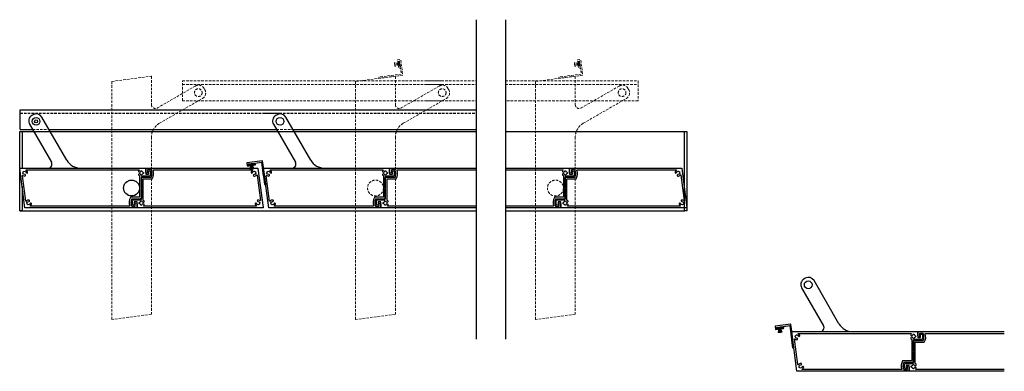
# Model space of a CAD drawing. Units: millimetres. Extents: x 5305 to 53915, y -11887 to 10420.
# Drawn here: x 31220 to 32460, y -6161 to -5718 of the extents above; entities that cross this region are included whole.
import ezdxf

# ---------------------------------------------------------------- set-up
doc = ezdxf.new("R2010")
doc.units = ezdxf.units.MM
doc.header["$MEASUREMENT"] = 0
doc.linetypes.add('HIDDEN2', pattern=[4.7625, 3.175, -1.5875])

msp = doc.modelspace()

# ---------------------------------------------------------------- linework, layer by layer
at = {"linetype": 'HIDDEN2', "lineweight": 5}
for p, q in [((31336.308, -5937.639), (31336.308, -5796.473)), ((31336.568, -5796.176), (31385.968, -5789.672)), ((31386.308, -5789.969), (31386.308, -5825.321)), ((31643.308, -5937.639), (31643.308, -5796.473)), ((31643.568, -5796.176), (31692.968, -5789.672)), ((31693.308, -5789.969), (31693.308, -5825.321)), ((31869.813, -5937.639), (31869.813, -5796.473)), ((31870.074, -5796.176), (31919.474, -5789.672)), ((31919.813, -5789.969), (31919.813, -5825.321)), ((31441.623, -5802.044), (31393.808, -5829.651)), ((31453.551, -5806.705), (31452.551, -5804.973)), ((31748.623, -5802.044), (31700.808, -5829.651)), ((31760.551, -5806.705), (31759.551, -5804.973)), ((31975.129, -5802.044), (31927.313, -5829.651)), ((31987.057, -5806.705), (31986.057, -5804.973)), ((31396.308, -5848.992), (31450.623, -5817.633)), ((31703.308, -5848.992), (31757.623, -5817.633)), ((31929.813, -5848.992), (31984.129, -5817.633)), ((31386.308, -5866.312), (31386.308, -5948.639)), ((31693.308, -5866.312), (31693.308, -5948.639)), ((31919.813, -5866.312), (31919.813, -5948.639)), ((31336.308, -6095.708), (31336.308, -5937.639)), ((31386.308, -5948.639), (31386.308, -6089.204)), ((31643.308, -6095.708), (31643.308, -5937.639)), ((31693.308, -5948.639), (31693.308, -6089.204)), ((31869.813, -6095.708), (31869.813, -5937.639)), ((31919.813, -5948.639), (31919.813, -6089.204)), ((31386.047, -6089.502), (31336.647, -6096.005)), ((31693.047, -6089.502), (31643.647, -6096.005)), ((31919.553, -6089.502), (31870.152, -6096.005))]:
    msp.add_line(p, q, dxfattribs=at)
for p, q in [((31237.524, -5838.245), (31235.792, -5839.245)), ((31279.811, -5895.489), (31248.452, -5841.173)), ((31544.524, -5838.245), (31542.792, -5839.245)), ((31586.811, -5895.489), (31555.452, -5841.173)), ((31232.863, -5850.173), (31260.47, -5897.989)), ((31539.863, -5850.173), (31567.47, -5897.989)), ((32209.345, -6044.102), (32207.613, -6045.102)), ((32251.632, -6101.346), (32220.273, -6047.031)), ((32204.685, -6056.031), (32232.291, -6103.846))]:
    msp.add_line(p, q)
for points in [[(31794.988, -5718.448), (31794.988, -6120.895)], [(31831.837, -5718.448), (31831.837, -6120.895)], [(31373.258, -5930.489), (31374.058, -5930.489)]]:
    msp.add_lwpolyline(points)
at = {"linetype": 'HIDDEN2', "lineweight": 5, "flags": 128}
for points in [[(31698.077, -5776.896, 1), (31697.086, -5777.026), (31697.386, -5779.307, 0.41421356), (31697.61, -5779.479), (31699.792, -5779.192), (31700.823, -5787.024), (31683.472, -5789.308), (31683.128, -5789.757), (31682.679, -5789.413), (31672.864, -5790.705, 0.41421356), (31672.692, -5790.929), (31672.848, -5792.119, 0.41421356), (31673.073, -5792.291), (31697.264, -5789.107), (31702.42, -5788.428, 0.41421356), (31702.592, -5788.203), (31700.033, -5768.771, 0.41421356), (31699.809, -5768.599), (31696.24, -5769.069, 0.41421356), (31696.068, -5769.293), (31696.368, -5771.573, 1), (31697.359, -5771.443), (31697.229, -5770.452), (31698.617, -5770.269), (31699.596, -5777.705), (31698.208, -5777.887)], [(31924.583, -5776.896, 1), (31923.591, -5777.026), (31923.892, -5779.307, 0.41421356), (31924.116, -5779.479), (31926.297, -5779.192), (31927.328, -5787.024), (31909.978, -5789.308), (31909.634, -5789.757), (31909.185, -5789.413), (31899.37, -5790.705, 0.41421356), (31899.197, -5790.929), (31899.354, -5792.119, 0.41421356), (31899.578, -5792.291), (31923.77, -5789.107), (31928.925, -5788.428, 0.41421356), (31929.097, -5788.203), (31926.539, -5768.771, 0.41421356), (31926.315, -5768.599), (31922.746, -5769.069, 0.41421356), (31922.573, -5769.293), (31922.874, -5771.573, 1), (31923.865, -5771.443), (31923.734, -5770.452), (31925.122, -5770.269), (31926.101, -5777.705), (31924.713, -5777.887)]]:
    msp.add_lwpolyline(points, format="xyb", close=True, dxfattribs=at)
for points in [[(31697.921, -5773.638), (31691.925, -5773.429)], [(31697.923, -5773.588), (31691.926, -5773.379)], [(31697.882, -5773.39), (31691.927, -5772.659)], [(31697.916, -5773.538), (31691.928, -5773.329)], [(31697.888, -5773.34), (31691.933, -5772.609)], [(31697.881, -5773.289), (31691.939, -5772.56)], [(31697.951, -5773.786), (31691.963, -5774.1)], [(31697.958, -5773.836), (31691.966, -5774.15)], [(31697.96, -5773.885), (31691.968, -5774.199)], [(31697.986, -5774.034), (31692.044, -5774.869)], [(31697.993, -5774.083), (31692.051, -5774.918)], [(31697.993, -5774.083), (31692.051, -5774.918)], [(31698, -5774.133), (31692.058, -5774.968)], [(31698.016, -5774.282), (31692.17, -5775.632)], [(31698.027, -5774.331), (31692.181, -5775.68)], [(31698.035, -5774.38), (31692.192, -5775.729)], [(31698.046, -5774.531), (31692.34, -5776.385)], [(31698.062, -5774.578), (31692.356, -5776.432)], [(31698.069, -5774.628), (31692.371, -5776.48)], [(31698.077, -5774.78), (31692.554, -5777.124)], [(31698.097, -5774.826), (31692.574, -5777.17)], [(31698.104, -5774.877), (31692.593, -5777.216)], [(31698.154, -5771.637), (31698.822, -5776.39), (31698.327, -5776.46), (31697.659, -5771.706), (31698.154, -5771.637)], [(31697.807, -5771.686), (31698.475, -5776.439)], [(31697.906, -5771.672), (31698.574, -5776.425)], [(31698.005, -5771.658), (31698.673, -5776.411)], [(31924.427, -5773.638), (31918.43, -5773.429)], [(31924.388, -5773.39), (31918.432, -5772.659)], [(31924.428, -5773.588), (31918.432, -5773.379)], [(31924.422, -5773.538), (31918.434, -5773.329)], [(31924.394, -5773.34), (31918.438, -5772.609)], [(31924.387, -5773.289), (31918.444, -5772.56)], [(31924.457, -5773.786), (31918.469, -5774.1)], [(31924.463, -5773.836), (31918.471, -5774.15)], [(31924.466, -5773.885), (31918.474, -5774.199)], [(31924.491, -5774.034), (31918.55, -5774.869)], [(31924.498, -5774.083), (31918.557, -5774.918)], [(31924.498, -5774.083), (31918.557, -5774.918)], [(31924.505, -5774.133), (31918.564, -5774.968)], [(31924.522, -5774.282), (31918.675, -5775.632)], [(31924.533, -5774.331), (31918.687, -5775.68)], [(31924.54, -5774.38), (31918.698, -5775.729)], [(31924.552, -5774.531), (31918.846, -5776.385)], [(31924.568, -5774.578), (31918.861, -5776.432)], [(31924.575, -5774.628), (31918.877, -5776.48)], [(31924.583, -5774.78), (31919.06, -5777.124)], [(31924.602, -5774.826), (31919.079, -5777.17)], [(31924.61, -5774.877), (31919.099, -5777.216)], [(31924.66, -5771.637), (31925.328, -5776.39), (31924.832, -5776.46), (31924.164, -5771.706), (31924.66, -5771.637)], [(31924.313, -5771.686), (31924.981, -5776.439)], [(31924.412, -5771.672), (31925.08, -5776.425)], [(31924.511, -5771.658), (31925.179, -5776.411)], [(31425.259, -5795.589), (31753.259, -5795.589)], [(31425.259, -5820.589), (31425.259, -5795.589)], [(31732.259, -5795.589), (31794.988, -5795.589)], [(31425.259, -5800.089), (31753.259, -5800.089)], [(31732.259, -5800.089), (31794.988, -5800.089)], [(31425.259, -5820.589), (31753.259, -5820.589)], [(31732.259, -5820.589), (31794.988, -5820.589)], [(31236.683, -5856.789), (31257.468, -5856.789)], [(31543.683, -5856.789), (31564.468, -5856.789)]]:
    msp.add_lwpolyline(points, dxfattribs=at)
at = {"linetype": 'HIDDEN2', "lineweight": 5}
for points in [[(31831.837, -5795.589), (31998.763, -5795.589), (31998.763, -5820.589), (31831.837, -5820.589)], [(31831.837, -5800.089), (31998.763, -5800.089)]]:
    msp.add_lwpolyline(points, dxfattribs=at)
at = {"flags": 128}
for points in [[(31221.159, -5831.789), (31549.159, -5831.789)], [(31221.159, -5856.789), (31221.159, -5831.789)], [(31528.159, -5831.789), (31794.988, -5831.789)], [(31221.159, -5856.789), (31236.683, -5856.789)], [(31257.468, -5856.789), (31543.683, -5856.789)], [(31528.159, -5856.789), (31543.683, -5856.789)], [(31564.468, -5856.789), (31794.988, -5856.789)], [(31509.456, -5900.642), (31514.209, -5899.974), (31514.279, -5900.47), (31509.525, -5901.138), (31509.456, -5900.642)], [(31509.477, -5900.791), (31514.23, -5900.123)], [(31509.491, -5900.89), (31514.244, -5900.222)], [(31509.504, -5900.989), (31514.258, -5900.321)], [(31511.108, -5900.915), (31510.378, -5906.858)], [(31511.159, -5900.908), (31510.428, -5906.864)], [(31511.209, -5900.914), (31510.478, -5906.87)], [(31511.357, -5900.88), (31511.147, -5906.868)], [(31511.407, -5900.874), (31511.197, -5906.87)], [(31511.457, -5900.875), (31511.247, -5906.872)], [(31511.605, -5900.845), (31511.919, -5906.833)], [(31511.654, -5900.839), (31511.968, -5906.831)], [(31511.704, -5900.836), (31512.018, -5906.828)], [(31511.852, -5900.811), (31512.687, -5906.752)], [(31511.902, -5900.804), (31512.737, -5906.745)], [(31511.902, -5900.804), (31512.737, -5906.745)], [(31511.951, -5900.797), (31512.787, -5906.738)], [(31512.101, -5900.78), (31513.451, -5906.627)], [(31512.15, -5900.769), (31513.499, -5906.615)], [(31512.199, -5900.762), (31513.548, -5906.604)], [(31512.35, -5900.75), (31514.204, -5906.456)], [(31512.397, -5900.734), (31514.251, -5906.441)], [(31512.447, -5900.727), (31514.299, -5906.425)], [(31512.599, -5900.719), (31514.943, -5906.242)], [(31512.645, -5900.7), (31514.989, -5906.223)], [(31512.696, -5900.692), (31515.035, -5906.203)], [(32174.277, -6106.5), (32179.031, -6105.832), (32179.1, -6106.327), (32174.347, -6106.995), (32174.277, -6106.5)], [(32174.298, -6106.648), (32179.051, -6105.98)], [(32174.312, -6106.747), (32179.065, -6106.079)], [(32174.326, -6106.846), (32179.079, -6106.178)], [(32175.93, -6106.772), (32175.2, -6112.715)], [(32175.981, -6106.766), (32175.25, -6112.721)], [(32176.031, -6106.772), (32175.299, -6112.727)], [(32176.178, -6106.737), (32175.969, -6112.725)], [(32176.228, -6106.731), (32176.019, -6112.727)], [(32176.278, -6106.733), (32176.069, -6112.729)], [(32176.426, -6106.703), (32176.74, -6112.69)], [(32176.476, -6106.696), (32176.79, -6112.688)], [(32176.526, -6106.693), (32176.84, -6112.685)], [(32176.674, -6106.668), (32177.509, -6112.609)], [(32176.724, -6106.661), (32177.559, -6112.602)], [(32176.724, -6106.661), (32177.559, -6112.602)], [(32176.773, -6106.654), (32177.608, -6112.595)], [(32176.922, -6106.638), (32178.272, -6112.484)], [(32176.971, -6106.626), (32178.321, -6112.473)], [(32177.021, -6106.619), (32178.37, -6112.461)], [(32177.171, -6106.607), (32179.025, -6112.313)], [(32177.219, -6106.592), (32179.073, -6112.298)], [(32177.269, -6106.584), (32179.12, -6112.283)], [(32177.42, -6106.576), (32179.765, -6112.099)], [(32177.466, -6106.557), (32179.811, -6112.08)], [(32177.517, -6106.549), (32179.857, -6112.06)]]:
    msp.add_lwpolyline(points, dxfattribs=at)
at = {"linetype": 'HIDDEN2', "flags": 128}
for points in [[(31221.159, -5836.289), (31549.159, -5836.289)], [(31528.159, -5836.289), (31794.988, -5836.289)]]:
    msp.add_lwpolyline(points, dxfattribs=at)
at = {"color": 152, "true_color": 0x2776bb, "flags": 128}
for points in [[(31220.491, -5859.389), (31794.988, -5859.389)], [(31220.491, -5959.389), (31220.491, -5859.389), (31223.491, -5859.389), (31223.491, -5905.489)], [(31831.837, -5859.389), (32057.333, -5859.389)], [(32057.333, -5959.389), (32057.333, -5859.389), (32060.333, -5859.389), (32060.333, -5959.389), (32057.333, -5959.389)], [(31223.491, -5928.615), (31223.491, -5959.389), (31220.491, -5959.389)], [(31220.491, -5959.389), (31794.988, -5959.389)], [(31831.837, -5959.389), (32057.333, -5959.389)]]:
    msp.add_lwpolyline(points, dxfattribs=at)
at = {"ltscale": 0.2, "flags": 128}
for points in [[(31514.715, -5900.719, 1), (31514.845, -5901.711), (31517.126, -5901.41, 0.41421356), (31517.298, -5901.186), (31517.011, -5899.005), (31524.843, -5897.974), (31527.127, -5915.324), (31527.576, -5915.668), (31527.232, -5916.117), (31528.524, -5925.932, 0.41421356), (31528.748, -5926.105), (31529.938, -5925.948, 0.41421356), (31530.11, -5925.724), (31526.925, -5901.532), (31526.247, -5896.377, 0.41421356), (31526.022, -5896.205), (31506.59, -5898.763, 0.41421356), (31506.418, -5898.987), (31506.888, -5902.556, 0.41421356), (31507.112, -5902.729), (31509.392, -5902.428, 1), (31509.262, -5901.437), (31508.27, -5901.568), (31508.088, -5900.18), (31515.524, -5899.201), (31515.706, -5900.589)], [(32179.536, -6106.576, 1), (32179.667, -6107.568), (32181.947, -6107.268, 0.41421356), (32182.119, -6107.043), (32181.832, -6104.862), (32189.665, -6103.831), (32191.949, -6121.181), (32192.398, -6121.526), (32192.053, -6121.974), (32193.346, -6131.79, 0.41421356), (32193.57, -6131.962), (32194.76, -6131.805, 0.41421356), (32194.932, -6131.581), (32191.747, -6107.39), (32191.068, -6102.234, 0.41421356), (32190.844, -6102.062), (32171.412, -6104.62, 0.41421356), (32171.239, -6104.845), (32171.709, -6108.414, 0.41421356), (32171.934, -6108.586), (32174.214, -6108.286, 1), (32174.083, -6107.294), (32173.092, -6107.425), (32172.909, -6106.037), (32180.345, -6105.058), (32180.528, -6106.446)]]:
    msp.add_lwpolyline(points, format="xyb", close=True, dxfattribs=at)
at = {"ltscale": 5, "flags": 128}
for points in [[(31382.678, -5909.949, -1), (31384.878, -5909.949), (31384.878, -5914.509, -0.41421356), (31383.878, -5915.509), (31375.526, -5915.509, -0.09323384), (31373.944, -5915.884, 0.40056424), (31373.658, -5916.184), (31373.658, -5918.589), (31373.658, -5930.089), (31373.258, -5930.489), (31373.658, -5930.889), (31373.658, -5943.641, -0.39533239), (31373.377, -5943.94, 0.07689863), (31371.717, -5944.309), (31361.427, -5944.309, 0.22167751), (31361.439, -5953.289), (31365.958, -5953.289), (31365.958, -5950.229, -1), (31368.158, -5950.229), (31368.158, -5955.189, -0.41421356), (31367.858, -5955.489), (31227.292, -5955.489, -0.37637335), (31226.995, -5955.228), (31220.491, -5905.828, -0.45309411), (31220.788, -5905.489), (31378.858, -5905.489, -0.41421356), (31379.158, -5905.789), (31379.158, -5913.009), (31382.678, -5913.009)], [(31372.945, -5909.544, 0.37796447), (31373.121, -5909.189), (31373.026, -5908.832, -0.1316525), (31374.449, -5908.832), (31374.354, -5909.189, 0.37796447), (31374.53, -5909.544, -0.20181014), (31375.682, -5910.696, 0.37796447), (31376.038, -5910.872), (31376.394, -5910.777, -0.13165251), (31376.394, -5912.2), (31376.038, -5912.105, 0.37796447), (31375.682, -5912.282, -0.20181014), (31374.53, -5913.433, 0.37796444), (31374.354, -5913.789), (31374.449, -5914.145, -0.1316525), (31373.026, -5914.145), (31373.121, -5913.789, 0.37796447), (31372.945, -5913.433, -0.16796386), (31371.913, -5912.529, 0.37796446), (31371.538, -5912.4), (31370.735, -5912.732, 0.50461418), (31370.348, -5914.294, 0.0839064), (31371.458, -5915.252), (31371.458, -5941.809, -0.41421356), (31371.158, -5942.109), (31360.283, -5942.109, 0.26511407), (31360.024, -5942.256, 0.21841546), (31358.913, -5952.893, -0.51324923), (31358.629, -5953.289), (31234.007, -5953.289, -0.74295463), (31233.841, -5952.739, 0.1861285), (31235.465, -5950.45, 1), (31233.721, -5950.006, -2.18208615), (31231.897, -5947.399, 1), (31232.079, -5945.609, 0.25374478), (31228.648, -5947.043, -0.65980314), (31228.116, -5946.894), (31223.907, -5914.917, -0.65980314), (31224.381, -5914.636, 0.18512249), (31227.076, -5915.368, 1), (31226.894, -5913.577, -2.18208615), (31228.718, -5910.97, 1), (31230.462, -5910.527, 0.18601885), (31228.84, -5908.239, -0.74279016), (31229.006, -5907.689), (31370.601, -5907.689, -0.68812737), (31370.801, -5908.212, 0.03722351), (31370.348, -5908.684, 0.50461418), (31370.735, -5910.245), (31371.538, -5910.577, 0.37796446), (31371.913, -5910.449, -0.16796386)], [(31364.638, -5951.029, -1), (31362.438, -5951.029), (31362.438, -5946.469, -0.41421356), (31363.438, -5945.469), (31371.789, -5945.469, -0.09323384), (31373.372, -5945.094, 0.40056424), (31373.658, -5944.794), (31373.658, -5942.389), (31373.658, -5930.889), (31374.058, -5930.489), (31373.658, -5930.089), (31373.658, -5917.336, -0.39533239), (31373.938, -5917.037, 0.07689863), (31375.598, -5916.669), (31385.888, -5916.669, 0.22167751), (31385.876, -5907.689), (31381.358, -5907.689), (31381.358, -5910.749, -1), (31379.158, -5910.749), (31379.158, -5905.789, -0.41421356), (31379.458, -5905.489), (31520.023, -5905.489, -0.37637335), (31520.321, -5905.749), (31526.824, -5955.15, -0.45309411), (31526.527, -5955.489), (31368.458, -5955.489, -0.41421356), (31368.158, -5955.189), (31368.158, -5947.969), (31364.638, -5947.969)], [(31374.37, -5951.433, 0.37796447), (31374.194, -5951.789), (31374.289, -5952.145, -0.1316525), (31372.866, -5952.145), (31372.961, -5951.789, 0.37796447), (31372.785, -5951.433, -0.20181014), (31371.633, -5950.282, 0.37796447), (31371.278, -5950.105), (31370.921, -5950.2, -0.13165251), (31370.921, -5948.777), (31371.278, -5948.872, 0.37796447), (31371.633, -5948.696, -0.20181014), (31372.785, -5947.544, 0.37796444), (31372.961, -5947.189), (31372.866, -5946.832, -0.1316525), (31374.289, -5946.832), (31374.194, -5947.189, 0.37796447), (31374.37, -5947.544, -0.16796386), (31375.402, -5948.449, 0.37796446), (31375.778, -5948.577), (31376.58, -5948.245, 0.50461418), (31376.968, -5946.684, 0.0839064), (31375.858, -5945.726), (31375.858, -5919.169, -0.41421356), (31376.158, -5918.869), (31387.033, -5918.869, 0.26511407), (31387.291, -5918.721, 0.21841546), (31388.402, -5908.085, -0.51324923), (31388.686, -5907.689), (31513.308, -5907.689, -0.74295463), (31513.474, -5908.239, 0.1861285), (31511.85, -5910.528, 1), (31513.594, -5910.971, -2.18208615), (31515.418, -5913.578, 1), (31515.237, -5915.369, 0.25374478), (31518.668, -5913.934, -0.65980314), (31519.199, -5914.083), (31523.409, -5946.06, -0.65980314), (31522.934, -5946.341, 0.18512249), (31520.239, -5945.61, 1), (31520.421, -5947.4, -2.18208615), (31518.597, -5950.007, 1), (31516.853, -5950.451, 0.18601885), (31518.475, -5952.739, -0.74279016), (31518.309, -5953.289), (31376.714, -5953.289, -0.68812737), (31376.514, -5952.765, 0.03722351), (31376.968, -5952.294, 0.50461418), (31376.58, -5950.732), (31375.778, -5950.4, 0.37796446), (31375.402, -5950.529, -0.16796386)], [(31689.678, -5909.949, -1), (31691.878, -5909.949), (31691.878, -5914.509, -0.41421356), (31690.878, -5915.509), (31682.526, -5915.509, -0.09323384), (31680.944, -5915.884, 0.40056424), (31680.658, -5916.184), (31680.658, -5918.589), (31680.658, -5930.089), (31680.258, -5930.489), (31680.658, -5930.889), (31680.658, -5943.641, -0.39533239), (31680.377, -5943.94, 0.07689863), (31678.717, -5944.309), (31668.427, -5944.309, 0.22167751), (31668.439, -5953.289), (31672.958, -5953.289), (31672.958, -5950.229, -1), (31675.158, -5950.229), (31675.158, -5955.189, -0.41421356), (31674.858, -5955.489), (31534.292, -5955.489, -0.37637335), (31533.995, -5955.228), (31527.491, -5905.828, -0.45309411), (31527.788, -5905.489), (31685.858, -5905.489, -0.41421356), (31686.158, -5905.789), (31686.158, -5913.009), (31689.678, -5913.009)], [(31679.945, -5909.544, 0.37796447), (31680.121, -5909.189), (31680.026, -5908.832, -0.1316525), (31681.449, -5908.832), (31681.354, -5909.189, 0.37796447), (31681.53, -5909.544, -0.20181014), (31682.682, -5910.696, 0.37796447), (31683.038, -5910.872), (31683.394, -5910.777, -0.13165251), (31683.394, -5912.2), (31683.038, -5912.105, 0.37796447), (31682.682, -5912.282, -0.20181014), (31681.53, -5913.433, 0.37796444), (31681.354, -5913.789), (31681.449, -5914.145, -0.1316525), (31680.026, -5914.145), (31680.121, -5913.789, 0.37796447), (31679.945, -5913.433, -0.16796386), (31678.913, -5912.529, 0.37796446), (31678.538, -5912.4), (31677.735, -5912.732, 0.50461418), (31677.348, -5914.294, 0.0839064), (31678.458, -5915.252), (31678.458, -5941.809, -0.41421356), (31678.158, -5942.109), (31667.283, -5942.109, 0.26511407), (31667.024, -5942.256, 0.21841546), (31665.913, -5952.893, -0.51324923), (31665.629, -5953.289), (31541.007, -5953.289, -0.74295463), (31540.841, -5952.739, 0.1861285), (31542.465, -5950.45, 1), (31540.721, -5950.006, -2.18208615), (31538.897, -5947.399, 1), (31539.079, -5945.609, 0.25374478), (31535.648, -5947.043, -0.65980314), (31535.116, -5946.894), (31530.907, -5914.917, -0.65980314), (31531.381, -5914.636, 0.18512249), (31534.076, -5915.368, 1), (31533.894, -5913.577, -2.18208615), (31535.718, -5910.97, 1), (31537.462, -5910.527, 0.18601885), (31535.84, -5908.239, -0.74279016), (31536.006, -5907.689), (31677.601, -5907.689, -0.68812737), (31677.801, -5908.212, 0.03722351), (31677.348, -5908.684, 0.50461418), (31677.735, -5910.245), (31678.538, -5910.577, 0.37796446), (31678.913, -5910.449, -0.16796386)], [(31898.143, -5951.029, -1), (31895.943, -5951.029), (31895.943, -5946.469, -0.41421356), (31896.943, -5945.469), (31905.294, -5945.469, -0.09323384), (31906.877, -5945.094, 0.40056424), (31907.163, -5944.794), (31907.163, -5942.389), (31907.163, -5930.889), (31907.563, -5930.489), (31907.163, -5930.089), (31907.163, -5917.336, -0.39533239), (31907.444, -5917.037, 0.07689863), (31909.104, -5916.669), (31919.394, -5916.669, 0.22167751), (31919.382, -5907.689), (31914.863, -5907.689), (31914.863, -5910.749, -1), (31912.663, -5910.749), (31912.663, -5905.789, -0.41421356), (31912.963, -5905.489), (32053.529, -5905.489, -0.37637335), (32053.826, -5905.749), (32060.33, -5955.15, -0.45309411), (32060.033, -5955.489), (31901.963, -5955.489, -0.41421356), (31901.663, -5955.189), (31901.663, -5947.969), (31898.143, -5947.969)], [(31907.876, -5951.433, 0.37796447), (31907.7, -5951.789), (31907.795, -5952.145, -0.1316525), (31906.372, -5952.145), (31906.467, -5951.789, 0.37796447), (31906.291, -5951.433, -0.20181014), (31905.139, -5950.282, 0.37796447), (31904.783, -5950.105), (31904.427, -5950.2, -0.13165251), (31904.427, -5948.777), (31904.783, -5948.872, 0.37796447), (31905.139, -5948.696, -0.20181014), (31906.291, -5947.544, 0.37796444), (31906.467, -5947.189), (31906.372, -5946.832, -0.1316525), (31907.795, -5946.832), (31907.7, -5947.189, 0.37796447), (31907.876, -5947.544, -0.16796386), (31908.908, -5948.449, 0.37796446), (31909.283, -5948.577), (31910.086, -5948.245, 0.50461418), (31910.473, -5946.684, 0.0839064), (31909.363, -5945.726), (31909.363, -5919.169, -0.41421356), (31909.663, -5918.869), (31920.538, -5918.869, 0.26511407), (31920.797, -5918.721, 0.21841546), (31921.908, -5908.085, -0.51324923), (31922.192, -5907.689), (32046.814, -5907.689, -0.74295463), (32046.98, -5908.239, 0.1861285), (32045.356, -5910.528, 1), (32047.1, -5910.971, -2.18208615), (32048.924, -5913.578, 1), (32048.742, -5915.369, 0.25374478), (32052.173, -5913.934, -0.65980314), (32052.704, -5914.083), (32056.914, -5946.06, -0.65980314), (32056.44, -5946.341, 0.18512249), (32053.745, -5945.61, 1), (32053.927, -5947.4, -2.18208615), (32052.103, -5950.007, 1), (32050.359, -5950.451, 0.18601885), (32051.981, -5952.739, -0.74279016), (32051.815, -5953.289), (31910.22, -5953.289, -0.68812737), (31910.02, -5952.765, 0.03722351), (31910.473, -5952.294, 0.50461418), (31910.086, -5950.732), (31909.283, -5950.4, 0.37796446), (31908.908, -5950.529, -0.16796386)], [(32354.499, -6115.806, -1), (32356.699, -6115.806), (32356.699, -6120.366, -0.41421356), (32355.699, -6121.366), (32347.348, -6121.366, -0.09323384), (32345.765, -6121.741, 0.40056424), (32345.479, -6122.041), (32345.479, -6124.446), (32345.479, -6135.946), (32345.079, -6136.346), (32345.479, -6136.746), (32345.479, -6149.498, -0.39533239), (32345.199, -6149.798, 0.07689863), (32343.539, -6150.166), (32333.248, -6150.166, 0.22167751), (32333.261, -6159.146), (32337.779, -6159.146), (32337.779, -6156.086, -1), (32339.979, -6156.086), (32339.979, -6161.046, -0.41421356), (32339.679, -6161.346), (32199.114, -6161.346, -0.37637335), (32198.816, -6161.085), (32192.313, -6111.685, -0.45309411), (32192.61, -6111.346), (32350.679, -6111.346, -0.41421356), (32350.979, -6111.646), (32350.979, -6118.866), (32354.499, -6118.866)], [(32344.766, -6115.401, 0.37796447), (32344.943, -6115.046), (32344.847, -6114.69, -0.1316525), (32346.271, -6114.69), (32346.175, -6115.046, 0.37796447), (32346.352, -6115.401, -0.20181014), (32347.504, -6116.553, 0.37796447), (32347.859, -6116.73), (32348.215, -6116.634, -0.13165251), (32348.215, -6118.058), (32347.859, -6117.962, 0.37796447), (32347.504, -6118.139, -0.20181014), (32346.352, -6119.291, 0.37796444), (32346.175, -6119.646), (32346.271, -6120.002, -0.1316525), (32344.847, -6120.002), (32344.943, -6119.646, 0.37796447), (32344.766, -6119.291, -0.16796386), (32343.735, -6118.386, 0.37796446), (32343.359, -6118.257), (32342.557, -6118.59, 0.50461418), (32342.169, -6120.151, 0.0839064), (32343.279, -6121.109), (32343.279, -6147.666, -0.41421356), (32342.979, -6147.966), (32332.104, -6147.966, 0.26511407), (32331.846, -6148.113, 0.21841546), (32330.735, -6158.75, -0.51324923), (32330.45, -6159.146), (32205.829, -6159.146, -0.74295463), (32205.663, -6158.596, 0.1861285), (32207.287, -6156.307, 1), (32205.542, -6155.864, -2.18208615), (32203.719, -6153.257, 1), (32203.9, -6151.466, 0.25374478), (32200.469, -6152.901, -0.65980314), (32199.938, -6152.752), (32195.728, -6120.775, -0.65980314), (32196.203, -6120.493, 0.18512249), (32198.897, -6121.225, 1), (32198.716, -6119.434, -2.18208615), (32200.539, -6116.827, 1), (32202.284, -6116.384, 0.18601885), (32200.661, -6114.096, -0.74279016), (32200.827, -6113.546), (32342.422, -6113.546, -0.68812737), (32342.623, -6114.069, 0.03722351), (32342.169, -6114.541, 0.50461418), (32342.557, -6116.102), (32343.359, -6116.435, 0.37796446), (32343.735, -6116.306, -0.16796386)]]:
    msp.add_lwpolyline(points, format="xyb", close=True, dxfattribs=at)
for points in [[(31794.988, -5955.489), (31675.458, -5955.489, -0.41421356), (31675.158, -5955.189), (31675.158, -5947.969), (31671.638, -5947.969), (31671.638, -5951.029, -1), (31669.438, -5951.029), (31669.438, -5946.469, -0.41421356), (31670.438, -5945.469), (31678.789, -5945.469, -0.09323384), (31680.372, -5945.094, 0.40056424), (31680.658, -5944.794), (31680.658, -5942.389), (31680.658, -5930.889), (31681.058, -5930.489), (31680.658, -5930.089), (31680.658, -5917.336, -0.39533239), (31680.938, -5917.037, 0.07689863), (31682.598, -5916.669), (31692.888, -5916.669, 0.22167751), (31692.876, -5907.689), (31688.358, -5907.689), (31688.358, -5910.749, -1), (31686.158, -5910.749), (31686.158, -5905.789, -0.41421356), (31686.458, -5905.489), (31794.988, -5905.489)], [(31794.988, -5953.289), (31683.714, -5953.289, -0.68812737), (31683.514, -5952.765, 0.03722351), (31683.968, -5952.294, 0.50461418), (31683.58, -5950.732), (31682.778, -5950.4, 0.37796446), (31682.402, -5950.529, -0.16796386), (31681.37, -5951.433, 0.37796447), (31681.194, -5951.789), (31681.289, -5952.145, -0.1316525), (31679.866, -5952.145), (31679.961, -5951.789, 0.37796447), (31679.785, -5951.433, -0.20181014), (31678.633, -5950.282, 0.37796447), (31678.278, -5950.105), (31677.921, -5950.2, -0.13165251), (31677.921, -5948.777), (31678.278, -5948.872, 0.37796447), (31678.633, -5948.696, -0.20181014), (31679.785, -5947.544, 0.37796444), (31679.961, -5947.189), (31679.866, -5946.832, -0.1316525), (31681.289, -5946.832), (31681.194, -5947.189, 0.37796447), (31681.37, -5947.544, -0.16796386), (31682.402, -5948.449, 0.37796446), (31682.778, -5948.577), (31683.58, -5948.245, 0.50461418), (31683.968, -5946.684, 0.0839064), (31682.858, -5945.726), (31682.858, -5919.169, -0.41421356), (31683.158, -5918.869), (31694.033, -5918.869, 0.26511407), (31694.291, -5918.721, 0.21841546), (31695.402, -5908.085, -0.51324923), (31695.686, -5907.689), (31794.988, -5907.689)], [(31831.837, -5905.489), (31912.363, -5905.489, -0.41421356), (31912.663, -5905.789), (31912.663, -5913.009), (31916.183, -5913.009), (31916.183, -5909.949, -1), (31918.383, -5909.949), (31918.383, -5914.509, -0.41421356), (31917.383, -5915.509), (31909.032, -5915.509, -0.09323384), (31907.449, -5915.884, 0.40056424), (31907.163, -5916.184), (31907.163, -5918.589), (31907.163, -5930.089), (31906.763, -5930.489), (31907.163, -5930.889), (31907.163, -5943.641, -0.39533239), (31906.883, -5943.94, 0.07689863), (31905.223, -5944.309), (31894.933, -5944.309, 0.22167751), (31894.945, -5953.289), (31899.463, -5953.289), (31899.463, -5950.229, -1), (31901.663, -5950.229), (31901.663, -5955.189, -0.41421356), (31901.363, -5955.489), (31831.837, -5955.489)], [(31831.837, -5907.689), (31904.106, -5907.689, -0.68812737), (31904.307, -5908.212, 0.03722351), (31903.853, -5908.684, 0.50461418), (31904.241, -5910.245), (31905.043, -5910.577, 0.37796446), (31905.419, -5910.449, -0.16796386), (31906.451, -5909.544, 0.37796447), (31906.627, -5909.189), (31906.532, -5908.832, -0.1316525), (31907.955, -5908.832), (31907.86, -5909.189, 0.37796447), (31908.036, -5909.544, -0.20181014), (31909.188, -5910.696, 0.37796447), (31909.543, -5910.872), (31909.9, -5910.777, -0.13165251), (31909.9, -5912.2), (31909.543, -5912.105, 0.37796447), (31909.188, -5912.282, -0.20181014), (31908.036, -5913.433, 0.37796444), (31907.86, -5913.789), (31907.955, -5914.145, -0.1316525), (31906.532, -5914.145), (31906.627, -5913.789, 0.37796447), (31906.451, -5913.433, -0.16796386), (31905.419, -5912.529, 0.37796446), (31905.043, -5912.4), (31904.241, -5912.732, 0.50461418), (31903.853, -5914.294, 0.0839064), (31904.963, -5915.252), (31904.963, -5941.809, -0.41421356), (31904.663, -5942.109), (31893.788, -5942.109, 0.26511407), (31893.53, -5942.256, 0.21841546), (31892.419, -5952.893, -0.51324923), (31892.134, -5953.289), (31831.837, -5953.289)], [(32459.809, -6161.346), (32340.279, -6161.346, -0.41421356), (32339.979, -6161.046), (32339.979, -6153.826), (32336.459, -6153.826), (32336.459, -6156.886, -1), (32334.259, -6156.886), (32334.259, -6152.326, -0.41421356), (32335.259, -6151.326), (32343.61, -6151.326, -0.09323384), (32345.193, -6150.951, 0.40056424), (32345.479, -6150.651), (32345.479, -6148.246), (32345.479, -6136.746), (32345.879, -6136.346), (32345.479, -6135.946), (32345.479, -6123.194, -0.39533239), (32345.76, -6122.894, 0.07689863), (32347.42, -6122.526), (32357.71, -6122.526, 0.22167751), (32357.698, -6113.546), (32353.179, -6113.546), (32353.179, -6116.606, -1), (32350.979, -6116.606), (32350.979, -6111.646, -0.41421356), (32351.279, -6111.346), (32459.809, -6111.346)], [(32459.809, -6159.146), (32348.536, -6159.146, -0.68812737), (32348.336, -6158.623, 0.03722351), (32348.789, -6158.151, 0.50461418), (32348.401, -6156.59), (32347.599, -6156.257, 0.37796446), (32347.224, -6156.386, -0.16796386), (32346.192, -6157.291, 0.37796447), (32346.015, -6157.646), (32346.111, -6158.002, -0.1316525), (32344.687, -6158.002), (32344.783, -6157.646, 0.37796447), (32344.606, -6157.291, -0.20181014), (32343.455, -6156.139, 0.37796447), (32343.099, -6155.962), (32342.743, -6156.058, -0.13165251), (32342.743, -6154.634), (32343.099, -6154.73, 0.37796447), (32343.455, -6154.553, -0.20181014), (32344.606, -6153.401, 0.37796444), (32344.783, -6153.046), (32344.687, -6152.69, -0.1316525), (32346.111, -6152.69), (32346.015, -6153.046, 0.37796447), (32346.192, -6153.401, -0.16796386), (32347.224, -6154.306, 0.37796446), (32347.599, -6154.435), (32348.401, -6154.102, 0.50461418), (32348.789, -6152.541, 0.0839064), (32347.679, -6151.583), (32347.679, -6125.026, -0.41421356), (32347.979, -6124.726), (32358.854, -6124.726, 0.26511407), (32359.112, -6124.579, 0.21841546), (32360.224, -6113.942, -0.51324923), (32360.508, -6113.546), (32459.809, -6113.546)]]:
    msp.add_lwpolyline(points, format="xyb", dxfattribs=at)
at = {"linetype": 'HIDDEN2', "lineweight": 5}
for centre, radius in [((31445.257, -5810.339), 4.85), ((31445.257, -5810.339), 4.85), ((31752.257, -5810.339), 4.85), ((31752.257, -5810.339), 4.85), ((31978.763, -5810.339), 4.85), ((31361.308, -5930.489), 10), ((31668.308, -5930.489), 10), ((31894.813, -5930.489), 10)]:
    msp.add_circle(centre, radius, dxfattribs=at)
for centre, radius in [((31241.158, -5846.539), 4.85), ((31241.158, -5846.539), 4.85), ((31241.158, -5846.539), 4.85), ((31241.158, -5846.539), 1.948), ((31548.158, -5846.539), 4.85), ((31548.158, -5846.539), 4.85), ((31548.158, -5846.539), 4.85), ((31361.308, -5930.489), 10), ((32212.979, -6052.397), 4.85)]:
    msp.add_circle(centre, radius)
for centre, radius, start, end in [((31336.608, -5796.473), 0.3, 97.5, 180), ((31386.008, -5789.969), 0.3, 0, 97.5), ((31643.608, -5796.473), 0.3, 97.5, 180), ((31693.008, -5789.969), 0.3, 0, 97.5), ((31870.113, -5796.473), 0.3, 97.5, 180), ((31919.513, -5789.969), 0.3, 0, 97.5), ((31445.623, -5808.973), 8, 30, 120), ((31446.623, -5810.705), 8, 300, 30), ((31752.623, -5808.973), 8, 30, 120), ((31753.623, -5810.705), 8, 300, 30), ((31979.129, -5808.973), 8, 30, 120), ((31980.129, -5810.705), 8, 300, 30), ((31391.308, -5825.321), 5, 180, 300), ((31698.308, -5825.321), 5, 180, 300), ((31924.813, -5825.321), 5, 180, 300), ((31406.308, -5866.312), 20, 120, 180), ((31713.308, -5866.312), 20, 120, 180), ((31939.813, -5866.312), 20, 120, 180), ((31336.608, -6095.708), 0.3, 180, 277.5), ((31386.008, -6089.204), 0.3, 277.5, 360), ((31643.608, -6095.708), 0.3, 180, 277.5), ((31693.008, -6089.204), 0.3, 277.5, 0), ((31870.113, -6095.708), 0.3, 180, 277.5), ((31919.513, -6089.204), 0.3, 277.5, 0)]:
    msp.add_arc(centre, radius, start, end, dxfattribs=at)
for centre, radius, start, end in [((31241.524, -5845.173), 8, 30, 120), ((31548.524, -5845.173), 8, 30, 120), ((31239.792, -5846.173), 8, 120, 210), ((31546.792, -5846.173), 8, 120, 210), ((31256.139, -5900.489), 5, 270, 30), ((31297.131, -5885.489), 20, 210, 270), ((31563.139, -5900.489), 5, 270, 30), ((31604.131, -5885.489), 20, 210, 270), ((32211.613, -6052.031), 8, 120, 210), ((32213.345, -6051.031), 8, 30, 120), ((32227.961, -6106.346), 5, 270, 30), ((32268.953, -6091.346), 20, 210, 270)]:
    msp.add_arc(centre, radius, start, end)

doc.saveas('drawing.dxf')
